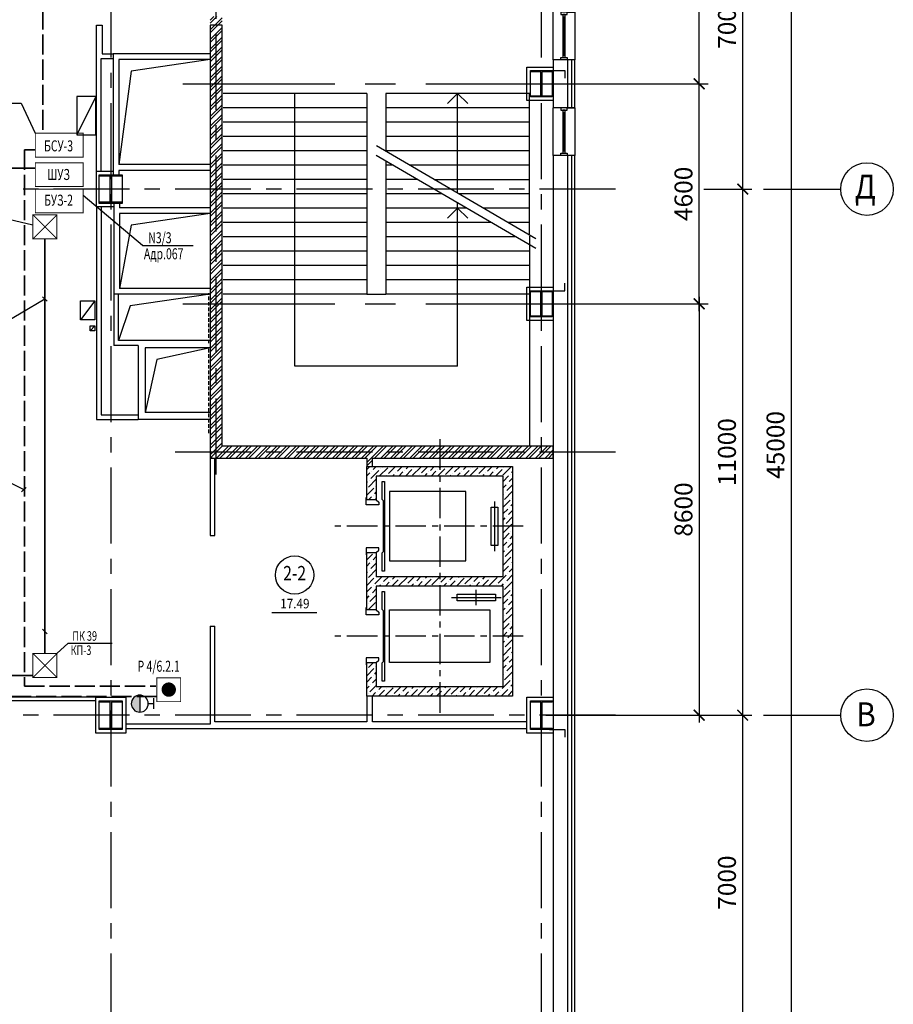
# Model space of a CAD drawing. Extents: x -5081207 to 159, y -145 to 6057473.
# Drawn here: x -2096158 to -2077894, y 2912403 to 2932989 of the extents above; entities that cross this region are included whole.
import ezdxf
from ezdxf.enums import TextEntityAlignment as Align

# ---------------------------------------------------------------- set-up
doc = ezdxf.new("R2010")
doc.units = 0
doc.header["$LTSCALE"] = 100
for name, pattern in [('ACAD_ISO02W100', [15, 12, -3]), ('ACAD_ISO04W100', [30, 24, -3, 0, -3]), ('CENTER', [50.8, 31.75, -6.35, 6.35, -6.35]), ('HIDDEN', [0.375, 0.25, -0.125])]:
    doc.linetypes.add(name, pattern=pattern)
for name, color, linetype in [('0expl', 7, 'Continuous'), ('0TABL', 41, 'Continuous'), ('A-Glaz', 150, 'Continuous'), ('A-Wall', 1, 'Continuous'), ('АПТ', 7, 'Continuous'), ('колонны', 7, 'Continuous'), ('осевые размеры', 5, 'Continuous'), ('отверствия', 140, 'Continuous'), ('схема балок', 8, 'Continuous')]:
    doc.layers.add(name, color=color, linetype=linetype)
doc.layers.add('ПТ', color=10, linetype='Continuous', lineweight=30)
doc.styles.add('CYRILLC', font='cyrillc', dxfattribs={"width": 0.7})
doc.styles.add('ISO', font='isocp.shx')
doc.styles.add('TXT0', font='txt', dxfattribs={"width": 0.8})
doc.styles.add('НАДПИСИ', font='romans.shx', dxfattribs={"width": 0.9, "height": 250})
doc.linetypes.add('Кабель в труба', pattern='A,12.7,-5.08,["Х",Standard,S=2.54,R=0,X=-2.54,Y=-1.27],-6.35', length=24.13)
doc.dimstyles.new('Aec_Arch_M', dxfattribs={"dimscale": 100, "dimtxt": 2.5, "dimasz": 1.5, "dimexe": 1.25, "dimexo": 0.625, "dimtad": 1, "dimdsep": 46, "dimtxsty": 'ISO', "dimblk": 'ARCHTICK', "dimcen": 2.5, "dimdle": 1, "dimadec": 0, "dimazin": 0, "dimtfac": 1, "dimtmove": 0, "dimatfit": 3, "dimldrblk": 'BOXFILLED', "dimfxl": 1, "dimarcsym": 0})

# ---------------------------------------------------------------- blocks, each defined once
blk = doc.blocks.new('erthn')
at = {"layer": 'A-Glaz', "ltscale": 2}
for p, q in [((0, 0), (0, 1000)), ((199.6, 898.4), (250.4, 898.4)), ((225, 101.6), (225, 898.4)), ((199.6, 101.6), (250.4, 101.6))]:
    blk.add_line(p, q, dxfattribs=at)
for points in [[(288.5, 949.2), (288.5, 1000), (161.5, 1000), (161.5, 949.2)], [(199.6, 50.8), (250.4, 50.8), (250.4, 949.2), (199.6, 949.2)], [(288.5, 50.8), (288.5, 0), (161.5, 0), (161.5, 50.8)]]:
    blk.add_lwpolyline(points, close=True, dxfattribs=at)
blk.add_lwpolyline([(300, 1000), (450, 1000), (450, 0), (300, 0)], dxfattribs=at)
blk = doc.blocks.new('_ArchTick')
at = {"color": 0, "linetype": 'ByBlock', "const_width": 0.15}
blk.add_lwpolyline([(-0.5, -0.5), (0.5, 0.5)], dxfattribs=at)
blk = doc.blocks.new('*D1658')
at = {"layer": 'DefPoints', "color": 0, "lineweight": 35, "ltscale": 2}
for p in [(-2085253, 2936448), (-2081952, 2936448), (-2085253, 2931648)]:
    blk.add_point(p, dxfattribs=at)
at = {"layer": 'осевые размеры', "color": 0, "lineweight": -2, "ltscale": 2}
for p, q in [((-2081952, 2931498), (-2081952, 2936598)), ((-2085159, 2936448), (-2081764, 2936448)), ((-2085159, 2931648), (-2081764, 2931648))]:
    blk.add_line(p, q, dxfattribs=at)
at = {"layer": 'осевые размеры', "color": 0, "lineweight": -2, "ltscale": 2, "xscale": 225, "yscale": 225, "zscale": 225}
for p, rotation in [((-2081952, 2936448), 90), ((-2081952, 2931648), 270)]:
    blk.add_blockref('_ArchTick', p, dxfattribs=dict(at, rotation=rotation))
at = {"layer": 'осевые размеры', "color": 0, "ltscale": 2, "insert": (-2082233, 2934048), "char_height": 375, "attachment_point": 5, "rotation": 90, "style": 'ISO'}
blk.add_mtext('4800', dxfattribs=at)
blk = doc.blocks.new('_BoxFilled')
at = {"color": 0, "linetype": 'ByBlock', "lineweight": -2}
blk.add_line((-0.5, 0), (-1, 0), dxfattribs=at)
at = {"color": 0, "linetype": 'ByBlock'}
blk.add_solid([(-0.5, 0.5), (0.5, 0.5), (-0.5, -0.5), (0.5, -0.5)], dxfattribs=at)
blk = doc.blocks.new('*D1659')
at = {"layer": 'DefPoints', "color": 0, "lineweight": 35, "ltscale": 2}
for p in [(-2085253, 2931648), (-2081952, 2931648), (-2085253, 2927048)]:
    blk.add_point(p, dxfattribs=at)
at = {"layer": 'осевые размеры', "color": 0, "lineweight": -2, "ltscale": 2}
for p, q in [((-2085159, 2931648), (-2081764, 2931648)), ((-2081952, 2926898), (-2081952, 2931798)), ((-2085159, 2927048), (-2081764, 2927048))]:
    blk.add_line(p, q, dxfattribs=at)
at = {"layer": 'осевые размеры', "color": 0, "lineweight": -2, "ltscale": 2, "xscale": 225, "yscale": 225, "zscale": 225}
for p, rotation in [((-2081952, 2931648), 90), ((-2081952, 2927048), 270)]:
    blk.add_blockref('_ArchTick', p, dxfattribs=dict(at, rotation=rotation))
at = {"layer": 'осевые размеры', "color": 0, "ltscale": 2, "insert": (-2082233, 2929348), "char_height": 375, "attachment_point": 5, "rotation": 90, "style": 'ISO'}
blk.add_mtext('4600', dxfattribs=at)
blk = doc.blocks.new('*D1660')
at = {"layer": 'DefPoints', "color": 0, "lineweight": 35, "ltscale": 2}
for p in [(-2085253, 2927048), (-2085253, 2918448), (-2081952, 2918448)]:
    blk.add_point(p, dxfattribs=at)
at = {"layer": 'осевые размеры', "color": 0, "lineweight": -2, "ltscale": 2}
for p, q in [((-2081952, 2927198), (-2081952, 2918298)), ((-2085159, 2927048), (-2081764, 2927048)), ((-2085159, 2918448), (-2081764, 2918448))]:
    blk.add_line(p, q, dxfattribs=at)
at = {"layer": 'осевые размеры', "color": 0, "lineweight": -2, "ltscale": 2, "xscale": 225, "yscale": 225, "zscale": 225}
for p, rotation in [((-2081952, 2927048), 90), ((-2081952, 2918448), 270)]:
    blk.add_blockref('_ArchTick', p, dxfattribs=dict(at, rotation=rotation))
at = {"layer": 'осевые размеры', "color": 0, "ltscale": 2, "insert": (-2082233, 2922748), "char_height": 375, "attachment_point": 5, "rotation": 90, "style": 'ISO'}
blk.add_mtext('8600', dxfattribs=at)
blk = doc.blocks.new('be301')
at = {"color": 0, "linetype": 'ByBlock'}
blk.add_line((-4.79, -7.85), (4.67, -7.85), dxfattribs=at)
blk.add_circle((0, 0), 4, dxfattribs=at)
at = {"color": 0, "linetype": 'ByBlock', "style": 'TXT0', "width": 0.8}
blk.add_attdef('ENOM', text='', height=3, dxfattribs=at).set_placement((0, 0), align=Align.MIDDLE)
at = {"color": 0, "linetype": 'ByBlock', "style": 'TXT0', "width": 0.8, "flags": 1}
blk.add_attdef('ETYP', text='', height=3, dxfattribs=at).set_placement((0, 0), align=Align.MIDDLE)
at = {"color": 0, "linetype": 'ByBlock', "style": 'TXT0', "flags": 1}
for tag, p, width in [('ENAI', (8.16, -1), 0.9), ('EPER', (13.86, -4.21), 0.9), ('NOTD', (13.65, -6.77), 0.9), ('WTOP', (13.65, -10.11), 0.9), ('KTG', (-4.21, -12.12), 0.8), ('WBOT', (13.65, -13.44), 0.9), ('ATOP', (13.65, -16.77), 0.9), ('ABOT', (13.65, -20.11), 0.9)]:
    blk.add_attdef(tag, p, '', height=2, dxfattribs=dict(at, width=width))
at = {"color": 0, "linetype": 'ByBlock', "style": 'TXT0', "width": 0.9}
blk.add_attdef('EAREA', text='', height=2, dxfattribs=at).set_placement((0.05, -6.98), align=Align.CENTER)
blk = doc.blocks.new('*D1666')
at = {"layer": 'DefPoints', "color": 0, "lineweight": 35, "ltscale": 2}
for p in [(-2083703, 2918448), (-2081043, 2918448), (-2083422, 2911448)]:
    blk.add_point(p, dxfattribs=at)
at = {"layer": 'осевые размеры', "color": 0, "lineweight": -2, "ltscale": 2}
for p, q in [((-2083609, 2918448), (-2080855, 2918448)), ((-2081043, 2911298), (-2081043, 2918598)), ((-2083328, 2911448), (-2080855, 2911448))]:
    blk.add_line(p, q, dxfattribs=at)
at = {"layer": 'осевые размеры', "color": 0, "lineweight": -2, "ltscale": 2, "xscale": 225, "yscale": 225, "zscale": 225}
for p, rotation in [((-2081043, 2918448), 90), ((-2081043, 2911448), 270)]:
    blk.add_blockref('_ArchTick', p, dxfattribs=dict(at, rotation=rotation))
at = {"layer": 'осевые размеры', "color": 0, "ltscale": 2, "insert": (-2081324, 2914948), "char_height": 375, "attachment_point": 5, "rotation": 90, "style": 'ISO'}
blk.add_mtext('7000', dxfattribs=at)
blk = doc.blocks.new('*D1667')
at = {"layer": 'DefPoints', "color": 0, "lineweight": 35, "ltscale": 2}
for p in [(-2083641, 2936448), (-2081043, 2936448), (-2081952, 2929448)]:
    blk.add_point(p, dxfattribs=at)
at = {"layer": 'осевые размеры', "color": 0, "lineweight": -2, "ltscale": 2}
for p, q in [((-2081043, 2929298), (-2081043, 2936598)), ((-2083547, 2936448), (-2080855, 2936448)), ((-2081858, 2929448), (-2080855, 2929448))]:
    blk.add_line(p, q, dxfattribs=at)
at = {"layer": 'осевые размеры', "color": 0, "lineweight": -2, "ltscale": 2, "xscale": 225, "yscale": 225, "zscale": 225}
for p, rotation in [((-2081043, 2936448), 90), ((-2081043, 2929448), 270)]:
    blk.add_blockref('_ArchTick', p, dxfattribs=dict(at, rotation=rotation))
at = {"layer": 'осевые размеры', "color": 0, "ltscale": 2, "insert": (-2081324, 2932948), "char_height": 375, "attachment_point": 5, "rotation": 90, "style": 'ISO'}
blk.add_mtext('7000', dxfattribs=at)
blk = doc.blocks.new('*D1669')
at = {"layer": 'DefPoints', "color": 0, "lineweight": 35, "ltscale": 2}
for p in [(-2081952, 2929448), (-2081043, 2929448), (-2083703, 2918448)]:
    blk.add_point(p, dxfattribs=at)
at = {"layer": 'осевые размеры', "color": 0, "lineweight": -2, "ltscale": 2}
for p, q in [((-2081043, 2918298), (-2081043, 2929598)), ((-2081858, 2929448), (-2080855, 2929448)), ((-2083609, 2918448), (-2080855, 2918448))]:
    blk.add_line(p, q, dxfattribs=at)
at = {"layer": 'осевые размеры', "color": 0, "lineweight": -2, "ltscale": 2, "xscale": 225, "yscale": 225, "zscale": 225}
for p, rotation in [((-2081043, 2929448), 90), ((-2081043, 2918448), 270)]:
    blk.add_blockref('_ArchTick', p, dxfattribs=dict(at, rotation=rotation))
at = {"layer": 'осевые размеры', "color": 0, "ltscale": 2, "insert": (-2081324, 2923948), "char_height": 375, "attachment_point": 5, "rotation": 90, "style": 'ISO'}
blk.add_mtext('11000', dxfattribs=at)
blk = doc.blocks.new('*D1670')
at = {"layer": 'DefPoints', "color": 0, "lineweight": 35, "ltscale": 2}
for p in [(-2083391, 2945448), (-2082922, 2900448), (-2080028, 2900448)]:
    blk.add_point(p, dxfattribs=at)
at = {"layer": 'осевые размеры', "color": 0, "lineweight": -2, "ltscale": 2}
for p, q in [((-2083297, 2945448), (-2079840, 2945448)), ((-2080028, 2945598), (-2080028, 2900298)), ((-2082828, 2900448), (-2079840, 2900448))]:
    blk.add_line(p, q, dxfattribs=at)
at = {"layer": 'осевые размеры', "color": 0, "lineweight": -2, "ltscale": 2, "xscale": 225, "yscale": 225, "zscale": 225}
for p, rotation in [((-2080028, 2945448), 90), ((-2080028, 2900448), 270)]:
    blk.add_blockref('_ArchTick', p, dxfattribs=dict(at, rotation=rotation))
at = {"layer": 'осевые размеры', "color": 0, "ltscale": 2, "insert": (-2080309, 2924098), "char_height": 375, "attachment_point": 5, "rotation": 90, "style": 'ISO'}
blk.add_mtext('45000', dxfattribs=at)
blk = doc.blocks.new('A$C54EB6E53')
at = {"color": 3, "linetype": 'ByBlock', "const_width": 20}
for points in [[(10, 10), (510, 510)], [(510, 10), (10, 510)], [(10, 510), (510, 510), (510, 10), (10, 10), (10, 510), (10, 510)]]:
    blk.add_lwpolyline(points, dxfattribs=at)

msp = doc.modelspace()

# ---------------------------------------------------------------- hatches: boundary and pattern name
at = {"ltscale": 2}
h = msp.add_hatch(dxfattribs=at)
h.set_pattern_fill('ANSI36', scale=30, style=0)
h.set_pattern_definition([(45, (-267639.72, -244987.31), (50.5139407, 185.2177825), [238.125, -47.625, 0, -47.625])])
h.paths.add_polyline_path([(-2085853.095, 2923648.48), (-2087378.095, 2923648.48), (-2087378.095, 2923448.48), (-2086053.095, 2923448.48), (-2086053.095, 2922398.48), (-2085853.095, 2922398.48)])
h.paths.add_polyline_path([(-2087378.095, 2923648.48), (-2088453.095, 2923648.48), (-2088453.095, 2923448.48), (-2087378.095, 2923448.48)])
h.paths.add_polyline_path([(-2088453.095, 2923648.48), (-2088903.095, 2923648.48), (-2088903.095, 2922948.48), (-2088703.095, 2922948.48), (-2088703.095, 2923448.48), (-2088453.095, 2923448.48)])
h.paths.add_polyline_path([(-2088703.095, 2921848.48), (-2088903.095, 2921848.48), (-2088903.095, 2920648.48), (-2088703.095, 2920648.48), (-2088703.095, 2921148.48), (-2087378.095, 2921148.48), (-2087378.095, 2921348.48), (-2088703.095, 2921348.48)])
h.paths.add_polyline_path([(-2085853.095, 2922398.48), (-2086053.095, 2922398.48), (-2086053.095, 2921348.48), (-2087378.095, 2921348.48), (-2087378.095, 2921148.48), (-2086053.095, 2921148.48), (-2086053.095, 2920098.48), (-2085853.095, 2920098.48)])
h.paths.add_polyline_path([(-2085853.095, 2920098.48), (-2086053.095, 2920098.48), (-2086053.095, 2919048.48), (-2087378.095, 2919048.48), (-2087378.095, 2918848.48), (-2085853.095, 2918848.48)])
h.paths.add_polyline_path([(-2087378.095, 2919048.48), (-2088703.095, 2919048.48), (-2088703.095, 2919548.48), (-2088903.095, 2919548.48), (-2088903.095, 2918848.48), (-2088783.095, 2918848.48), (-2087378.095, 2918848.48)])
at = {"layer": 'A-Wall', "linetype": 'Continuous', "lineweight": -3}
h = msp.add_hatch(dxfattribs=at)
h.set_pattern_fill('ANSI32', scale=15, angle=-360, style=0)
h.set_pattern_definition([(45, (-47393.32, -514512.38), (-101.0278814, 101.0278814), []), (45, (-47325.97, -514512.38), (-101.0278814, 101.0278814), [])])
h.paths.add_polyline_path([(-2091928.095, 2936518.48), (-2092178.095, 2936638.48), (-2092178.095, 2936378.48), (-2092001.429, 2936338.48), (-2091928.095, 2936378.48)], flags=0)
h.paths.add_polyline_path([(-2091928.095, 2936258.48), (-2092001.429, 2936338.48), (-2092178.095, 2936378.48), (-2092178.095, 2936258.48)], flags=0)
h.paths.add_polyline_path([(-2091928.095, 2933058.48), (-2092178.095, 2933058.48), (-2092178.095, 2923823.48), (-2091928.095, 2924073.48)], flags=0)
h = msp.add_hatch(dxfattribs=at)
h.set_pattern_fill('ANSI32', scale=15, style=0)
h.set_pattern_definition([(45, (-47393.32, -514512.38), (-101.0278814, 101.0278814), []), (45, (-47325.97, -514512.38), (-101.0278814, 101.0278814), [])])
h.paths.add_polyline_path([(-2091928.095, 2924073.48), (-2092178.095, 2923823.48), (-2088903.095, 2923823.48), (-2088843.095, 2923896.814), (-2088843.095, 2924073.48)], flags=0)
h.paths.add_polyline_path([(-2088843.095, 2924073.48), (-2088843.095, 2923896.814), (-2088783.095, 2923823.48), (-2085003.095, 2923823.48), (-2085003.095, 2924073.48)], flags=0)
h = msp.add_hatch(dxfattribs=at)
h.set_pattern_fill('ANSI32', scale=15, style=0)
h.set_pattern_definition([(45, (-47393.32, -514512.38), (-101.0278814, 101.0278814), []), (45, (-47325.97, -514512.38), (-101.0278814, 101.0278814), [])])
h.paths.add_polyline_path([(-2088903.095, 2923648.48), (-2088783.095, 2923648.48), (-2088783.095, 2923823.48), (-2088843.095, 2923896.814), (-2088903.095, 2923823.48)], flags=0)
at = {"layer": 'колонны', "ltscale": 2}
for points in [[(-2085478.095, 2931923.48), (-2085028.095, 2931923.48), (-2085028.095, 2931898.48), (-2085243.095, 2931898.48), (-2085243.095, 2931398.48), (-2085028.095, 2931398.48), (-2085028.095, 2931373.48), (-2085478.095, 2931373.48), (-2085478.095, 2931398.48), (-2085263.095, 2931398.48), (-2085263.095, 2931898.48), (-2085478.095, 2931898.48)], [(-2094493.095, 2929748.48), (-2094013.095, 2929748.48), (-2094013.095, 2929718.48), (-2094240.595, 2929718.48), (-2094240.595, 2929178.48), (-2094013.095, 2929178.48), (-2094013.095, 2929148.48), (-2094493.095, 2929148.48), (-2094493.095, 2929178.48), (-2094265.595, 2929178.48), (-2094265.595, 2929718.48), (-2094493.095, 2929718.48)], [(-2085478.095, 2927323.48), (-2085028.095, 2927323.48), (-2085028.095, 2927298.48), (-2085243.095, 2927298.48), (-2085243.095, 2926798.48), (-2085028.095, 2926798.48), (-2085028.095, 2926773.48), (-2085478.095, 2926773.48), (-2085478.095, 2926798.48), (-2085263.095, 2926798.48), (-2085263.095, 2927298.48), (-2085478.095, 2927298.48)], [(-2094493.095, 2918748.48), (-2094013.095, 2918748.48), (-2094013.095, 2918718.48), (-2094240.595, 2918718.48), (-2094240.595, 2918178.48), (-2094013.095, 2918178.48), (-2094013.095, 2918148.48), (-2094493.095, 2918148.48), (-2094493.095, 2918178.48), (-2094265.595, 2918178.48), (-2094265.595, 2918718.48), (-2094493.095, 2918718.48)], [(-2085478.095, 2918748.48), (-2085028.095, 2918748.48), (-2085028.095, 2918718.48), (-2085243.095, 2918718.48), (-2085243.095, 2918178.48), (-2085028.095, 2918178.48), (-2085028.095, 2918148.48), (-2085478.095, 2918148.48), (-2085478.095, 2918178.48), (-2085263.095, 2918178.48), (-2085263.095, 2918718.48), (-2085478.095, 2918718.48)]]:
    msp.add_hatch(color=7, dxfattribs=at).paths.add_polyline_path(points)
at = {"layer": 'ПТ', "lineweight": 30}
h = msp.add_hatch(color=1, dxfattribs=at)
edge = h.paths.add_edge_path()
edge.add_ellipse((-2093648.162, 2918689.974), major_axis=(67.502, 164.234), ratio=1, start_angle=22.4341716, end_angle=202.4341716)
edge.add_line((-2093647.88, 2918512.41), (-2093648.443, 2918867.539))

# ---------------------------------------------------------------- linework, layer by layer
at = {"color": 1, "linetype": 'CENTER', "ltscale": 0.5}
for p, q in [((-2094253.095, 2946483.731), (-2094253.095, 2906121.583)), ((-2092053.095, 2923482.275), (-2092053.095, 2937249.324)), ((-2083703.095, 2929448.48), (-2169090.779, 2929448.48))]:
    msp.add_line(p, q, dxfattribs=at)
at = {"color": 7, "linetype": 'CENTER', "ltscale": 0.5}
for p, q in [((-2085253.095, 2946483.731), (-2085253.095, 2909198.48)), ((-2083703.095, 2918448.48), (-2125325.804, 2918448.48))]:
    msp.add_line(p, q, dxfattribs=at)
at = {"color": 7, "linetype": 'CENTER'}
for p, q in [((-2092744.496, 2931648.48), (-2082795.853, 2931648.48)), ((-2092744.496, 2927048.48), (-2082795.853, 2927048.48))]:
    msp.add_line(p, q, dxfattribs=at)
at = {"color": 7, "ltscale": 2}
for p, q in [((-2088903.095, 2931448.48), (-2091903.095, 2931448.48)), ((-2090403.095, 2925748.48), (-2090403.095, 2931448.48)), ((-2088903.095, 2931448.48), (-2088903.095, 2927248.48)), ((-2088503.095, 2931448.48), (-2088503.095, 2930236.055)), ((-2085503.095, 2931448.48), (-2088503.095, 2931448.48)), ((-2087003.095, 2931448.48), (-2087215.227, 2931236.348)), ((-2087003.095, 2931448.48), (-2086790.963, 2931236.348)), ((-2087003.095, 2929361.974), (-2087003.095, 2931448.48)), ((-2085503.095, 2928487.892), (-2085503.095, 2931448.48)), ((-2088903.095, 2931148.48), (-2091903.095, 2931148.48)), ((-2085503.095, 2931148.48), (-2088503.095, 2931148.48)), ((-2088903.095, 2930848.48), (-2091903.095, 2930848.48)), ((-2085503.095, 2930848.48), (-2088503.095, 2930848.48)), ((-2088903.095, 2930548.48), (-2091903.095, 2930548.48)), ((-2085503.095, 2930548.48), (-2088503.095, 2930548.48)), ((-2088903.095, 2930248.48), (-2091903.095, 2930248.48)), ((-2085365.584, 2928407.762), (-2088701.264, 2930351.532)), ((-2085503.095, 2930248.48), (-2088503.095, 2930248.48)), ((-2085371.091, 2928207.762), (-2088706.771, 2930151.532)), ((-2088503.095, 2930036.055), (-2088503.095, 2927248.48)), ((-2088903.095, 2929948.48), (-2091903.095, 2929948.48)), ((-2088352.809, 2929948.48), (-2088503.095, 2929948.48)), ((-2085503.095, 2929948.48), (-2088009.592, 2929948.48)), ((-2088903.095, 2929648.48), (-2091903.095, 2929648.48)), ((-2087837.983, 2929648.48), (-2088503.095, 2929648.48)), ((-2087494.766, 2929648.48), (-2085503.095, 2929648.48)), ((-2088903.095, 2929348.48), (-2091903.095, 2929348.48)), ((-2087323.157, 2929348.48), (-2088503.095, 2929348.48)), ((-2085503.095, 2929348.48), (-2086979.939, 2929348.48)), ((-2087003.095, 2925748.48), (-2087003.095, 2929161.974)), ((-2088903.095, 2929048.48), (-2091903.095, 2929048.48)), ((-2086808.331, 2929048.48), (-2088503.095, 2929048.48)), ((-2087003.095, 2929048.48), (-2087215.227, 2928836.348)), ((-2087003.095, 2929048.48), (-2086790.963, 2928836.348)), ((-2085503.095, 2929048.48), (-2086465.113, 2929048.48)), ((-2088903.095, 2928748.48), (-2091903.095, 2928748.48)), ((-2086293.505, 2928748.48), (-2088503.095, 2928748.48)), ((-2085503.095, 2928748.48), (-2085950.287, 2928748.48)), ((-2088903.095, 2928448.48), (-2091903.095, 2928448.48)), ((-2085778.678, 2928448.48), (-2088503.095, 2928448.48)), ((-2085503.095, 2928465.742), (-2085503.095, 2924073.48)), ((-2088903.095, 2928148.48), (-2091903.095, 2928148.48)), ((-2085503.095, 2928148.48), (-2088503.095, 2928148.48)), ((-2088903.095, 2927848.48), (-2091903.095, 2927848.48)), ((-2085503.095, 2927848.48), (-2088503.095, 2927848.48)), ((-2088903.095, 2927548.48), (-2091903.095, 2927548.48)), ((-2085503.095, 2927548.48), (-2088503.095, 2927548.48)), ((-2088903.095, 2927248.48), (-2091903.095, 2927248.48)), ((-2088903.095, 2927248.48), (-2088503.095, 2927248.48)), ((-2085503.095, 2927248.48), (-2088503.095, 2927248.48)), ((-2087003.095, 2925748.48), (-2090403.095, 2925748.48)), ((-2086230.635, 2922917.479), (-2086230.635, 2921879.482)), ((-2087132.094, 2920908.48), (-2086094.097, 2920908.48)), ((-2086613.095, 2920745.611), (-2086613.095, 2921071.349))]:
    msp.add_line(p, q, dxfattribs=at)
at = {"color": 7, "linetype": 'CENTER', "ltscale": 0.2}
for p, q in [((-2087378.095, 2924215.886), (-2087378.095, 2918481.074)), ((-2085632.876, 2922398.48), (-2089585.137, 2922398.48)), ((-2085632.876, 2920098.48), (-2089585.137, 2920098.48))]:
    msp.add_line(p, q, dxfattribs=at)
at = {"color": 7, "ltscale": 2}
for points in [[(-2088903.095, 2922948.48), (-2088903.095, 2923648.48), (-2085853.095, 2923648.48), (-2085853.095, 2918848.48), (-2088903.095, 2918848.48), (-2088903.095, 2919548.48), (-2088703.095, 2919548.48), (-2088703.095, 2919048.48), (-2086053.095, 2919048.48), (-2086053.095, 2921148.48), (-2088703.095, 2921148.48), (-2088703.095, 2920648.48), (-2088903.095, 2920648.48), (-2088903.095, 2921848.48), (-2088703.095, 2921848.48), (-2088703.095, 2921348.48), (-2086053.095, 2921348.48), (-2086053.095, 2923448.48), (-2088703.095, 2923448.48), (-2088703.095, 2922948.48)], [(-2088579.292, 2923335.158), (-2088529.292, 2923335.158), (-2088529.292, 2921461.803), (-2088579.292, 2921461.803), (-2088579.292, 2921840.121), (-2088549.292, 2921869.047), (-2088549.292, 2922927.914), (-2088579.292, 2922956.84)], [(-2086828.095, 2923123.48), (-2088428.095, 2923123.48), (-2088428.095, 2921673.48), (-2086828.095, 2921673.48)], [(-2086159.033, 2921996.952), (-2086302.237, 2921996.952), (-2086302.237, 2922800.009), (-2086159.033, 2922800.009)], [(-2088579.292, 2921035.158), (-2088529.292, 2921035.158), (-2088529.292, 2919161.803), (-2088579.292, 2919161.803), (-2088579.292, 2919540.121), (-2088549.292, 2919569.047), (-2088549.292, 2920627.914), (-2088579.292, 2920656.84)], [(-2086211.567, 2920980.082), (-2086211.567, 2920836.879), (-2087014.624, 2920836.879), (-2087014.624, 2920980.082)], [(-2088428.095, 2920648.48), (-2086328.095, 2920648.48), (-2086328.095, 2919548.48), (-2088428.095, 2919548.48)]]:
    msp.add_lwpolyline(points, close=True, dxfattribs=at)
for points in [[(-2088703.095, 2922948.48), (-2088703.095, 2922948.48), (-2088652.343, 2922899.545), (-2088652.343, 2922848.48), (-2088913.095, 2922848.48), (-2088913.095, 2922998.48), (-2088903.095, 2922998.48)], [(-2088703.095, 2921848.48), (-2088703.095, 2921848.48), (-2088652.343, 2921897.416), (-2088652.343, 2921948.48), (-2088913.095, 2921948.48), (-2088913.095, 2921798.48), (-2088903.095, 2921798.48)], [(-2088703.095, 2920648.48), (-2088703.095, 2920648.48), (-2088652.343, 2920599.545), (-2088652.343, 2920548.48), (-2088913.095, 2920548.48), (-2088913.095, 2920698.48), (-2088903.095, 2920698.48)], [(-2088703.095, 2919548.48), (-2088703.095, 2919548.48), (-2088652.343, 2919597.416), (-2088652.343, 2919648.48), (-2088913.095, 2919648.48), (-2088913.095, 2919498.48), (-2088903.095, 2919498.48)]]:
    msp.add_lwpolyline(points, dxfattribs=at)
at = {"layer": '0expl', "color": 7}
msp.add_line((-2094553.095, 2932873.48), (-2094433.095, 2932873.48), dxfattribs=at)
at = {"layer": 'A-Glaz', "color": 7, "linetype": 'Continuous', "lineweight": -3}
for p, q in [((-2084553.095, 2932148.48), (-2084703.095, 2932148.48)), ((-2084553.095, 2932148.48), (-2084623.095, 2932148.48)), ((-2084623.095, 2932148.48), (-2084623.095, 2931148.48)), ((-2084553.095, 2931148.48), (-2084553.095, 2932148.48)), ((-2084553.095, 2931148.48), (-2084703.095, 2931148.48)), ((-2084553.095, 2930148.48), (-2084703.095, 2930148.48)), ((-2084553.095, 2930148.48), (-2084623.095, 2930148.48)), ((-2084623.095, 2930148.48), (-2084623.095, 2910877.015)), ((-2084553.095, 2910877.015), (-2084553.095, 2930148.48)), ((-2094568.095, 2918823.48), (-2097853.095, 2918823.48)), ((-2097853.095, 2918753.48), (-2094568.095, 2918753.48))]:
    msp.add_line(p, q, dxfattribs=at)
at = {"layer": 'A-Wall', "color": 7, "linetype": 'Continuous', "lineweight": -3}
for p, q in [((-2094553.095, 2932275.48), (-2094553.095, 2932873.48)), ((-2094433.095, 2932873.48), (-2094433.095, 2932275.48)), ((-2091928.095, 2932873.48), (-2092178.095, 2932873.48)), ((-2092178.095, 2932873.48), (-2092178.095, 2923823.48)), ((-2091928.095, 2924073.48), (-2091928.095, 2932873.48)), ((-2094553.095, 2929823.48), (-2094553.095, 2932275.48)), ((-2094433.095, 2932275.48), (-2094203.095, 2932275.48)), ((-2092178.095, 2932275.48), (-2094203.095, 2932275.48)), ((-2094203.095, 2932275.48), (-2094203.095, 2929748.48)), ((-2094453.095, 2929823.48), (-2094453.095, 2932175.48)), ((-2094453.095, 2932175.48), (-2094203.095, 2932175.48)), ((-2092178.095, 2932155.48), (-2094083.095, 2932155.48)), ((-2094083.095, 2932155.48), (-2094083.095, 2929958.48)), ((-2084703.095, 2932148.48), (-2085003.095, 2932148.48)), ((-2085003.095, 2932148.48), (-2085003.095, 2931148.48)), ((-2084703.095, 2932148.48), (-2084703.095, 2931148.48)), ((-2084703.095, 2931148.48), (-2085003.095, 2931148.48)), ((-2085003.095, 2930148.48), (-2085003.095, 2910877.015)), ((-2084703.095, 2930148.48), (-2085003.095, 2930148.48)), ((-2084703.095, 2930148.48), (-2084703.095, 2910877.015)), ((-2092178.095, 2929958.48), (-2094083.095, 2929958.48)), ((-2092178.095, 2929838.48), (-2094083.095, 2929838.48)), ((-2094083.095, 2929838.48), (-2094083.095, 2929748.48)), ((-2094193.095, 2929148.48), (-2094193.095, 2927248.48)), ((-2094073.095, 2929148.48), (-2094073.095, 2929058.48)), ((-2094553.095, 2929073.48), (-2094553.095, 2924628.48)), ((-2094453.095, 2929073.48), (-2094453.095, 2924728.48)), ((-2092178.095, 2929058.48), (-2094073.095, 2929058.48)), ((-2094073.095, 2928938.48), (-2094073.095, 2927368.48)), ((-2092178.095, 2928938.48), (-2094073.095, 2928938.48)), ((-2092178.095, 2927368.48), (-2094073.095, 2927368.48)), ((-2094193.095, 2927248.48), (-2094193.095, 2926178.48)), ((-2092178.095, 2927248.48), (-2094193.095, 2927248.48)), ((-2094093.095, 2926278.48), (-2094093.095, 2927248.48)), ((-2093683.095, 2926278.48), (-2094093.095, 2926278.48)), ((-2092178.095, 2926278.48), (-2093683.095, 2926278.48)), ((-2093683.095, 2926178.48), (-2094193.095, 2926178.48)), ((-2093683.095, 2926178.48), (-2093683.095, 2924628.48)), ((-2093533.095, 2926128.48), (-2093533.095, 2924778.48)), ((-2092178.095, 2926128.48), (-2093533.095, 2926128.48)), ((-2094553.095, 2924628.48), (-2093683.095, 2924628.48)), ((-2094453.095, 2924728.48), (-2093683.095, 2924728.48)), ((-2092178.095, 2924628.48), (-2093683.095, 2924628.48)), ((-2092178.095, 2924778.48), (-2093533.095, 2924778.48)), ((-2088843.095, 2924073.48), (-2091928.095, 2924073.48)), ((-2085003.095, 2924073.48), (-2088843.095, 2924073.48)), ((-2085003.095, 2923823.48), (-2085003.095, 2924073.48)), ((-2092178.095, 2923823.48), (-2088903.095, 2923823.48)), ((-2092128.095, 2923823.48), (-2092178.095, 2923823.48)), ((-2092178.095, 2923823.48), (-2092178.095, 2922208.48)), ((-2092075.095, 2922208.48), (-2092075.095, 2923823.48)), ((-2088903.095, 2923823.48), (-2088903.095, 2923648.48)), ((-2088783.095, 2923648.48), (-2088783.095, 2923823.48)), ((-2088783.095, 2923823.48), (-2085003.095, 2923823.48)), ((-2088903.095, 2923648.48), (-2088783.095, 2923648.48)), ((-2092178.095, 2922208.48), (-2092075.095, 2922208.48)), ((-2092178.095, 2920308.48), (-2092178.095, 2918263.48)), ((-2092178.095, 2920308.48), (-2092075.095, 2920308.48)), ((-2092075.095, 2918308.48), (-2092075.095, 2920308.48)), ((-2088783.095, 2918848.48), (-2088903.095, 2918848.48)), ((-2088903.095, 2918848.48), (-2088903.095, 2918308.48)), ((-2088783.095, 2918308.48), (-2088783.095, 2918848.48)), ((-2093938.095, 2918508.48), (-2093938.095, 2918388.48)), ((-2085553.095, 2918388.48), (-2085553.095, 2918508.48)), ((-2092178.095, 2918263.48), (-2093938.095, 2918263.48)), ((-2088903.095, 2918308.48), (-2092075.095, 2918308.48)), ((-2085553.095, 2918308.48), (-2088783.095, 2918308.48)), ((-2085553.095, 2918163.48), (-2093938.095, 2918163.48))]:
    msp.add_line(p, q, dxfattribs=at)
at = {"layer": 'АПТ', "color": 5, "linetype": 'ACAD_ISO02W100', "lineweight": 35, "ltscale": 0.35}
for p, q in [((-2095672.608, 2945278.909), (-2095672.608, 2930614.087)), ((-2095831.152, 2930267.133), (-2096057.018, 2930267.133)), ((-2096057.018, 2930267.133), (-2096057.018, 2919054.603)), ((-2096057.018, 2919054.603), (-2093308.677, 2919054.603)), ((-2093292.286, 2918840.508), (-2120390.307, 2918823.48))]:
    msp.add_line(p, q, dxfattribs=at)
at = {"layer": 'АПТ', "color": 4, "lineweight": -3, "ltscale": 5}
for p, q in [((-2097093.027, 2931242.443), (-2096130.269, 2931242.443)), ((-2096130.269, 2931242.443), (-2095831.152, 2930614.087)), ((-2093587.605, 2928265.71), (-2094831.152, 2929316.979)), ((-2096901.717, 2928941.484), (-2095881.841, 2928698.336)), ((-2093587.605, 2928265.71), (-2092532.543, 2928265.71)), ((-2095631.841, 2927148.632), (-2096792.277, 2926458.252)), ((-2096818.29, 2923534.449), (-2096070.628, 2923163.864)), ((-2095141.251, 2919955.022), (-2095381.841, 2919736.702)), ((-2095141.251, 2919955.022), (-2094486.099, 2919955.022)), ((-2095141.251, 2919955.022), (-2094223.544, 2919955.022)), ((-2095141.251, 2919955.022), (-2094486.099, 2919955.022)), ((-2095141.251, 2919955.022), (-2094223.544, 2919955.022))]:
    msp.add_line(p, q, dxfattribs=at)
at = {"layer": 'АПТ', "color": 6, "linetype": 'ACAD_ISO04W100', "lineweight": 35, "ltscale": 0.3}
msp.add_line((-2095831.152, 2929885.016), (-2101083.759, 2929885.016), dxfattribs=at)
at = {"layer": 'АПТ', "color": 3, "linetype": 'Кабель в труба', "lineweight": 35, "ltscale": 0.5}
for p, q in [((-2095631.841, 2919736.702), (-2095631.841, 2928408.4)), ((-2095881.841, 2919279.439), (-2120140.307, 2919279.439))]:
    msp.add_line(p, q, dxfattribs=at)
at = {"layer": 'АПТ', "color": 4, "lineweight": -3, "ltscale": 100}
for p, q in [((-2095680.795, 2927195.772, -0.8), (-2095586.514, 2927101.491, -0.8)), ((-2096117.768, 2923116.724), (-2096023.487, 2923211.005)), ((-2095584.701, 2920149.107, -0.8), (-2095678.982, 2920243.388, -0.8)), ((-2095584.701, 2920149.107, -0.8), (-2095678.982, 2920243.388, -0.8))]:
    msp.add_line(p, q, dxfattribs=at)
at = {"layer": 'АПТ', "color": 1, "linetype": 'ByBlock', "lineweight": 35, "const_width": 20}
for points in [[(-2095831.152, 2930614.087), (-2094831.152, 2930614.087), (-2094831.152, 2930114.087), (-2095831.152, 2930114.087), (-2095831.152, 2930614.087), (-2095831.152, 2930614.087)], [(-2095831.152, 2929998.903), (-2094831.152, 2929998.903), (-2094831.152, 2929498.903), (-2095831.152, 2929498.903), (-2095831.152, 2929998.903), (-2095831.152, 2929998.903)], [(-2095831.152, 2929448.48), (-2094831.152, 2929448.48), (-2094831.152, 2928948.48), (-2095831.152, 2928948.48), (-2095831.152, 2929448.48), (-2095831.152, 2929448.48)]]:
    msp.add_lwpolyline(points, dxfattribs=at)
at = {"layer": 'АПТ', "color": 1, "lineweight": -2, "const_width": 20}
msp.add_lwpolyline([(-2093292.286, 2919130.698), (-2093292.286, 2919230.698), (-2092792.286, 2919230.698), (-2092792.286, 2918730.698), (-2093292.286, 2918730.698), (-2093292.286, 2919130.698)], dxfattribs=at)
at = {"layer": 'АПТ', "color": 1, "lineweight": -2, "const_width": 150}
msp.add_lwpolyline([(-2093116.551, 2918982.691, 1), (-2092966.551, 2918982.691, 1)], format="xyb", close=True, dxfattribs=at)
at = {"layer": 'колонны', "ltscale": 2}
for p, q in [((-2094566.365, 2931381.957), (-2094966.365, 2931381.957)), ((-2094966.365, 2931381.957), (-2094966.365, 2930581.957)), ((-2094566.365, 2931381.957), (-2094966.365, 2930581.957)), ((-2094566.365, 2930581.957), (-2094566.365, 2931381.957)), ((-2094966.365, 2930581.957), (-2094566.365, 2930581.957)), ((-2094886.365, 2926711.957), (-2094886.365, 2927111.957)), ((-2094886.365, 2927111.957), (-2094586.365, 2927111.957)), ((-2094586.365, 2927111.957), (-2094886.365, 2926711.957)), ((-2094586.365, 2927111.957), (-2094586.365, 2926711.957)), ((-2094586.365, 2926711.957), (-2094886.365, 2926711.957)), ((-2094686.365, 2926481.957), (-2094686.365, 2926591.957)), ((-2094686.365, 2926591.957), (-2094586.365, 2926591.957)), ((-2094586.365, 2926591.957), (-2094686.365, 2926481.957)), ((-2094586.365, 2926481.957), (-2094686.365, 2926481.957)), ((-2094586.365, 2926591.957), (-2094586.365, 2926481.957))]:
    msp.add_line(p, q, dxfattribs=at)
at = {"layer": 'колонны', "color": 7, "ltscale": 2}
for points in [[(-2085553.095, 2931998.48), (-2085003.095, 2931998.48), (-2085003.095, 2931298.48), (-2085553.095, 2931298.48)], [(-2085478.095, 2931923.48), (-2085028.095, 2931923.48), (-2085028.095, 2931898.48), (-2085243.095, 2931898.48), (-2085243.095, 2931398.48), (-2085028.095, 2931398.48), (-2085028.095, 2931373.48), (-2085478.095, 2931373.48), (-2085478.095, 2931398.48), (-2085263.095, 2931398.48), (-2085263.095, 2931898.48), (-2085478.095, 2931898.48)], [(-2085478.095, 2931923.48), (-2085028.095, 2931923.48), (-2085028.095, 2931373.48), (-2085478.095, 2931373.48)], [(-2094493.095, 2929748.48), (-2094013.095, 2929748.48), (-2094013.095, 2929718.48), (-2094240.595, 2929718.48), (-2094240.595, 2929178.48), (-2094013.095, 2929178.48), (-2094013.095, 2929148.48), (-2094493.095, 2929148.48), (-2094493.095, 2929178.48), (-2094265.595, 2929178.48), (-2094265.595, 2929718.48), (-2094493.095, 2929718.48)], [(-2094493.095, 2929748.48), (-2094013.095, 2929748.48), (-2094013.095, 2929148.48), (-2094493.095, 2929148.48)], [(-2085553.095, 2927398.48), (-2085003.095, 2927398.48), (-2085003.095, 2926698.48), (-2085553.095, 2926698.48)], [(-2085478.095, 2927323.48), (-2085028.095, 2927323.48), (-2085028.095, 2927298.48), (-2085243.095, 2927298.48), (-2085243.095, 2926798.48), (-2085028.095, 2926798.48), (-2085028.095, 2926773.48), (-2085478.095, 2926773.48), (-2085478.095, 2926798.48), (-2085263.095, 2926798.48), (-2085263.095, 2927298.48), (-2085478.095, 2927298.48)], [(-2085478.095, 2927323.48), (-2085028.095, 2927323.48), (-2085028.095, 2926773.48), (-2085478.095, 2926773.48)], [(-2094568.095, 2918823.48), (-2093938.095, 2918823.48), (-2093938.095, 2918073.48), (-2094568.095, 2918073.48)], [(-2094493.095, 2918748.48), (-2094013.095, 2918748.48), (-2094013.095, 2918718.48), (-2094240.595, 2918718.48), (-2094240.595, 2918178.48), (-2094013.095, 2918178.48), (-2094013.095, 2918148.48), (-2094493.095, 2918148.48), (-2094493.095, 2918178.48), (-2094265.595, 2918178.48), (-2094265.595, 2918718.48), (-2094493.095, 2918718.48)], [(-2094493.095, 2918748.48), (-2094013.095, 2918748.48), (-2094013.095, 2918148.48), (-2094493.095, 2918148.48)], [(-2085553.095, 2918823.48), (-2085003.095, 2918823.48), (-2085003.095, 2918073.48), (-2085553.095, 2918073.48)], [(-2085478.095, 2918748.48), (-2085028.095, 2918748.48), (-2085028.095, 2918718.48), (-2085243.095, 2918718.48), (-2085243.095, 2918178.48), (-2085028.095, 2918178.48), (-2085028.095, 2918148.48), (-2085478.095, 2918148.48), (-2085478.095, 2918178.48), (-2085263.095, 2918178.48), (-2085263.095, 2918718.48), (-2085478.095, 2918718.48)], [(-2085478.095, 2918748.48), (-2085003.095, 2918748.48), (-2085003.095, 2918148.48), (-2085478.095, 2918148.48)]]:
    msp.add_lwpolyline(points, close=True, dxfattribs=at)
for points in [[(-2085083.095, 2931923.48), (-2084763.095, 2931923.48), (-2084763.095, 2931763.48)], [(-2094193.095, 2929073.48), (-2094553.095, 2929073.48), (-2094553.095, 2929823.48), (-2094203.095, 2929823.48)], [(-2085093.095, 2927323.48), (-2084763.095, 2927323.48), (-2084763.095, 2927483.48)], [(-2085083.095, 2918148.48), (-2084763.095, 2918148.48), (-2084763.095, 2917988.48)]]:
    msp.add_lwpolyline(points, dxfattribs=at)
at = {"layer": 'осевые размеры', "color": 1, "ltscale": 2}
for p, q in [((-2080605.428, 2929448.48), (-2078994.415, 2929448.48)), ((-2080605.428, 2918448.48), (-2078994.415, 2918448.48))]:
    msp.add_line(p, q, dxfattribs=at)
at = {"layer": 'осевые размеры', "color": 7, "linetype": 'CENTER', "ltscale": 0.5}
msp.add_line((-2083703.095, 2923948.48), (-2093092.467, 2923948.48), dxfattribs=at)
at = {"layer": 'осевые размеры', "color": 1}
for centre in [(-2078444.415, 2929448.48), (-2078444.415, 2918448.48)]:
    msp.add_circle(centre, 550, dxfattribs=at)
at = {"layer": 'отверствия', "color": 7, "ltscale": 2}
for points in [[(-2092178.095, 2932154.013), (-2093830.442, 2931911.488), (-2094083.095, 2929958.48)], [(-2092178.095, 2928937.013), (-2093830.442, 2928694.488), (-2094073.095, 2927368.48)], [(-2092178.095, 2927248.48), (-2093850.442, 2927004.488), (-2094093.095, 2926278.48)], [(-2092178.095, 2926128.48), (-2093290.442, 2925884.488), (-2093533.095, 2924778.48)]]:
    msp.add_lwpolyline(points, dxfattribs=at)
at = {"layer": 'ПТ', "color": 1, "lineweight": 30}
for p, q in [((-2093648.443, 2918867.539), (-2093647.88, 2918512.41)), ((-2093470.597, 2918690.256), (-2093353.129, 2918690.442)), ((-2093352.952, 2918578.98), (-2093353.306, 2918801.904))]:
    msp.add_line(p, q, dxfattribs=at)
at = {"layer": 'ПТ', "color": 1, "lineweight": 30, "extrusion": (0, 0, -1)}
msp.add_ellipse((-2093648.162, 2918689.974), major_axis=(67.643, 164.176), ratio=1, start_param=4.711887661, end_param=10.995072968, dxfattribs=at)
at = {"layer": 'схема балок', "color": 7, "linetype": 'HIDDEN', "ltscale": 3}
for p, q in [((-2092203.095, 2926223.48), (-2092203.095, 2927273.48)), ((-2092203.095, 2924343.48), (-2092203.095, 2926133.48))]:
    msp.add_line(p, q, dxfattribs=at)

# ---------------------------------------------------------------- block references
at = {"layer": '0expl', "color": 7, "ltscale": 2, "xscale": 100, "yscale": 100, "zscale": 100}
msp.add_blockref('be301', (-2090410.394, 2921379.114), dxfattribs=at).add_auto_attribs({'ENOM': '2-2', 'EAREA': '17.49'})
at = {"layer": '0TABL', "color": 7}
for p in [(-2085003.095, 2932148.48), (-2085003.095, 2930148.48)]:
    msp.add_blockref('erthn', p, dxfattribs=at)
at = {"layer": 'АПТ', "color": 4, "lineweight": 35, "ltscale": 25}
for p in [(-2095891.841, 2928398.4), (-2095891.841, 2919226.702)]:
    msp.add_blockref('A$C54EB6E53', p, dxfattribs=at)

# ---------------------------------------------------------------- texts
at = {"layer": 'АПТ', "color": 1, "linetype": 'ByBlock', "lineweight": -3, "style": 'CYRILLC', "oblique": 15, "width": 0.7}
for s, p in [('БСУ-3', (-2095345.152, 2930351.624)), ('ШУЗ', (-2095345.152, 2929752.595)), ('БУЗ-2', (-2095345.152, 2929215.91))]:
    msp.add_text(s, height=230, dxfattribs=at).set_placement(p, align=Align.MIDDLE_CENTER)
at = {"layer": 'АПТ', "color": 7, "linetype": 'ByBlock', "lineweight": -3, "style": 'CYRILLC', "oblique": 15, "width": 0.7}
for s, height, p in [('N3/3', 230, (-2093471.251, 2928314.882)), ('Адр.067', 230, (-2093561.004, 2927980.267)), ('ПК 39', 200, (-2095056.917, 2920004.194)), ('КП-3', 200, (-2095093.399, 2919706.386)), ('КП-3', 200, (-2095093.399, 2919706.386)), ('Р 4/6.2.1', 230, (-2093695.002, 2919356.799))]:
    msp.add_text(s, height=height, dxfattribs=at).set_placement(p)
at = {"layer": 'осевые размеры', "color": 1, "style": 'НАДПИСИ', "width": 0.9}
for s, p in [('Д', (-2078699.452, 2929247.355)), ('В', (-2078665.667, 2918216.942))]:
    msp.add_text(s, height=500, dxfattribs=at).set_placement(p)

# ---------------------------------------------------------------- dimensions: what is measured, and where the dimension line sits
at = {"layer": 'осевые размеры', "color": 1, "ltscale": 2}
dim = msp.add_linear_dim(base=(-2080027.98, 2900448.48), p1=(-2083390.595, 2945448.48), p2=(-2082921.845, 2900448.48), angle=90, dimstyle='Aec_Arch_M', override={"dimscale": 150, "dimtmove": 1}, dxfattribs=at)
dim.commit()
dim.dimension.update_dxf_attribs({"geometry": '*D1670', "text_midpoint": (-2080027.98, 2924097.814), "dimtype": 160})
for base, p1, p2, picture, middle in [((-2081951.91, 2936448.48), (-2085253.095, 2931648.48), (-2085253.095, 2936448.48), '*D1658', (-2082233.16, 2934048.48)), ((-2081042.928, 2936448.48), (-2081951.91, 2929448.48), (-2083640.595, 2936448.48), '*D1667', (-2081324.178, 2932948.48)), ((-2081951.91, 2931648.48), (-2085253.095, 2927048.48), (-2085253.095, 2931648.48), '*D1659', (-2082233.16, 2929348.48)), ((-2081042.928, 2929448.48), (-2083703.095, 2918448.48), (-2081951.91, 2929448.48), '*D1669', (-2081324.178, 2923948.48)), ((-2081951.91, 2918448.48), (-2085253.095, 2927048.48), (-2085253.095, 2918448.48), '*D1660', (-2082233.16, 2922748.48)), ((-2081042.928, 2918448.48), (-2083421.845, 2911448.48), (-2083703.095, 2918448.48), '*D1666', (-2081324.178, 2914948.48))]:
    dim = msp.add_linear_dim(base=base, p1=p1, p2=p2, angle=90, dimstyle='Aec_Arch_M', override={"dimscale": 150, "dimtmove": 1}, dxfattribs=at)
    dim.commit()
    dim.dimension.update_dxf_attribs({"geometry": picture, "text_midpoint": middle})

doc.saveas('drawing.dxf')
